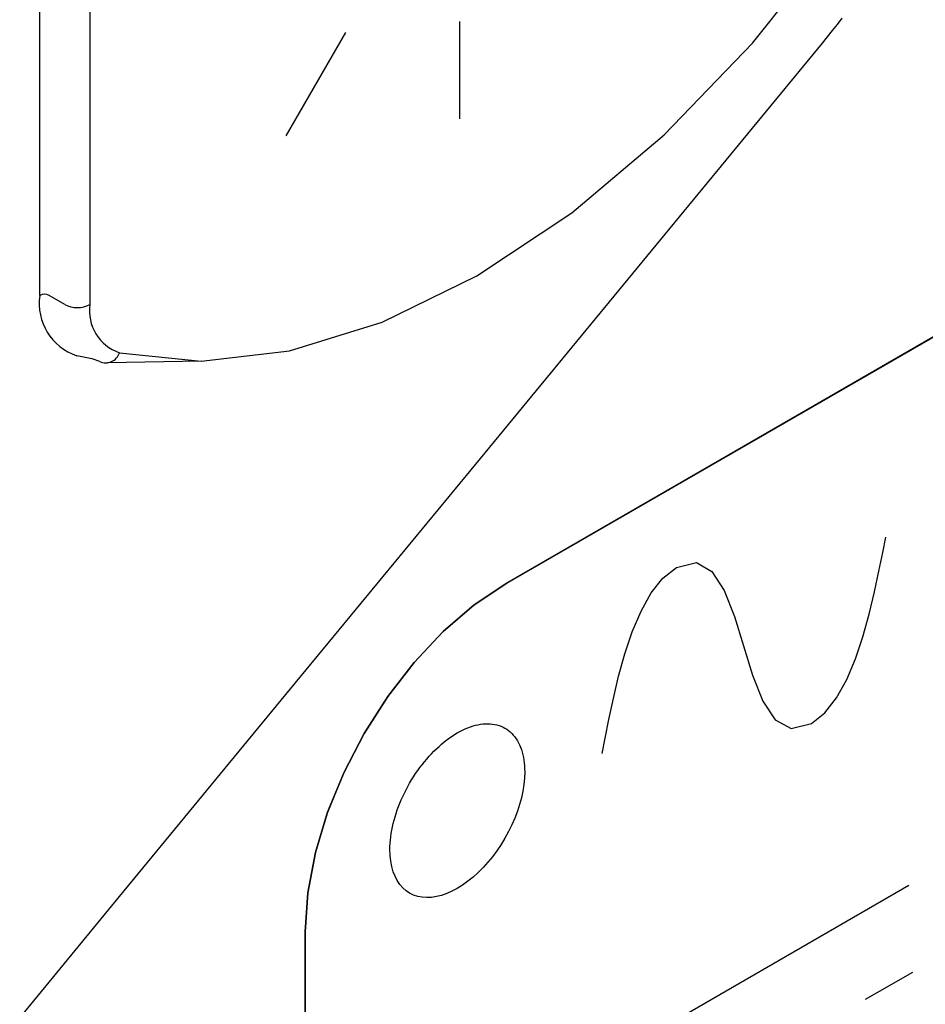
# Model space of a CAD drawing. Extents: x 8 to 111, y 1 to 86.
# Drawn here: x 79 to 79, y 10 to 10 of the extents above; entities that cross this region are included whole.
import ezdxf

# ---------------------------------------------------------------- set-up
doc = ezdxf.new("R2010")
doc.units = 0
doc.header["$MEASUREMENT"] = 0
doc.layers.add('OBJECT', color=7, linetype='CONTINUOUS')

msp = doc.modelspace()

# ---------------------------------------------------------------- linework, layer by layer
at = {"layer": 'OBJECT'}
for p, q in [((78.66980969903346, 9.8815304819114), (78.66980969903346, 10.08452305698231)), ((78.69243708091216, 10.08044093295494), (78.69243708091216, 9.877448357884036)), ((78.85926865842173, 10.00530368433102), (78.85926865842173, 9.961357928386441)), ((79.02752893478008, 10.00111186027845), (79.02974002929189, 10.00394963903968)), ((79.02974002929189, 10.00394963903968), (79.03194010413041, 10.00680242173259)), ((78.78098478106433, 9.953650126314752), (78.80787592691156, 10.00023829803613)), ((79.0253073509535, 9.998289527741601), (79.02752893478008, 10.00111186027845)), ((78.94376630565365, 9.899129779667934), (79.0230758081707, 9.995483083721915)), ((79.0230758081707, 9.995483083721915), (79.0253073509535, 9.998289527741601)), ((78.88055961019948, 9.751670328615376), (79.26559014002002, 9.973967808653498)), ((78.88056255663624, 9.751670895657412), (79.26559308645672, 9.973968375695485)), ((79.26559701503903, 9.973975180199645), (78.88056648521855, 9.751677700161569)), ((79.26559701503903, 9.973975180199645), (78.88056648521855, 9.751677700161569)), ((79.26559701503903, 9.973975180199645), (78.88056648521855, 9.751677700161569)), ((79.26559701503903, 9.973975180199645), (78.88056648521855, 9.751677700161569)), ((78.86445639063543, 9.802776849861655), (78.94376630565365, 9.899129779667934)), ((78.68112318255722, 9.87744847762251), (78.67405197015843, 9.881530601649873)), ((78.68112318255722, 9.87744847762251), (78.67405197015843, 9.881530601649873)), ((78.69329028495423, 9.85291708989219), (78.68648114215728, 9.85429620253325)), ((78.74273048796408, 9.851869990213432), (78.70044075625796, 9.851173897730803)), ((78.7851462399022, 9.70642432832561), (78.86445639063543, 9.802776849861655)), ((79.05019401625343, 9.765444249736298), (79.0516120478563, 9.772373032480385)), ((79.04850956784195, 9.75705600292045), (79.05019401625343, 9.765444249736298)), ((78.95710017916097, 9.758701649566518), (78.96612050858813, 9.760879992490118)), ((78.96612050858813, 9.760879992490118), (78.97315558787851, 9.756877089824759)), ((78.95101364624567, 9.753910927081524), (78.95710017916097, 9.758701649566518)), ((78.97315558787851, 9.756877089824759), (78.97870637020402, 9.748242633367166)), ((79.04649735780903, 9.747632314708621), (79.04850956784195, 9.75705600292045)), ((78.86580474883117, 9.741776744028943), (78.88055961019948, 9.751670328615376)), ((78.86580742026707, 9.74177715229916), (78.88056255663624, 9.751670895657412)), ((78.88056648521855, 9.751677700161569), (78.86580896223565, 9.741782567550388)), ((78.88056648521855, 9.751677700161569), (78.86580896223565, 9.741782567550388)), ((78.88056648521855, 9.751677700161569), (78.86580896223565, 9.741782567550388)), ((78.88056648521855, 9.751677700161569), (78.86580896223565, 9.741782567550388)), ((78.94571451908082, 9.747203307733454), (78.95101364624567, 9.753910927081524)), ((78.9411351474793, 9.738996179806687), (78.94571451908082, 9.747203307733454)), ((78.97870637020402, 9.748242633367166), (78.9832738087368, 9.73652631491419)), ((79.04409604134217, 9.737597207776734), (79.04649735780903, 9.747632314708621)), ((78.85180718062999, 9.729714870173748), (78.86580474883117, 9.741776744028943)), ((78.8518091056353, 9.729714847492058), (78.86580742026707, 9.74177715229916)), ((78.86580896223565, 9.741782567550388), (78.85180926277856, 9.729719383828144)), ((78.86580896223565, 9.741782567550388), (78.85180926277856, 9.729719383828144)), ((78.86580896223565, 9.741782567550388), (78.85180926277856, 9.729719383828144)), ((78.86580896223565, 9.741782567550388), (78.85180926277856, 9.729719383828144)), ((78.93720788125385, 9.729706931585564), (78.9411351474793, 9.738996179806687)), ((79.0412442736288, 9.727374704800699), (79.04409604134217, 9.737597207776734)), ((78.9832738087368, 9.73652631491419), (78.98735885664895, 9.723277826262631)), ((78.83875435790036, 9.715809247875036), (78.85180718062999, 9.729714870173748)), ((78.85180926277856, 9.729719383828144), (78.838754780223, 9.715812587752524)), ((78.85180926277856, 9.729719383828144), (78.838754780223, 9.715812587752524)), ((78.85180926277856, 9.729719383828144), (78.838754780223, 9.715812587752524)), ((78.85180926277856, 9.729719383828144), (78.838754780223, 9.715812587752524)), ((78.83875518290266, 9.715808590106324), (78.8518091056353, 9.729714847492058)), ((78.93386507021718, 9.719752951354348), (78.93720788125385, 9.729706931585564)), ((79.03788070985614, 9.717388828456304), (79.0412442736288, 9.727374704800699)), ((78.9310390641822, 9.709551627397445), (78.93386507021718, 9.719752951354348)), ((78.98735885664895, 9.723277826262631), (78.99146246711241, 9.710046859209207)), ((78.838754780223, 9.715812587752524), (78.82683290794465, 9.700386618081183)), ((78.838754780223, 9.715812587752524), (78.82683290794465, 9.700386618081183)), ((78.838754780223, 9.715812587752524), (78.82683290794465, 9.700386618081183)), ((78.838754780223, 9.715812587752524), (78.82683290794465, 9.700386618081183)), ((78.82683322223117, 9.700382989012294), (78.83875518290266, 9.715808590106324)), ((78.82683373294695, 9.700384417958194), (78.83875435790036, 9.715809247875036)), ((79.03394400521167, 9.708063601419479), (79.03788070985614, 9.717388828456304)), ((78.70583603024032, 9.610072249082364), (78.7851462399022, 9.70642432832561)), ((78.92866221296167, 9.699520347999172), (78.9310390641822, 9.709551627397445)), ((78.99146246711241, 9.710046859209207), (78.99608559329933, 9.69838310555076)), ((79.02937281488282, 9.69982304636612), (79.03394400521167, 9.708063601419479)), ((78.81623079378288, 9.683762653080297), (78.82683322223117, 9.700382989012294)), ((78.82683290794465, 9.700386618081183), (78.81623103931928, 9.683765913571861)), ((78.82683290794465, 9.700386618081183), (78.81623103931928, 9.683765913571861)), ((78.82683290794465, 9.700386618081183), (78.81623103931928, 9.683765913571861)), ((78.82683290794465, 9.700386618081183), (78.81623103931928, 9.683765913571861)), ((78.81623275807404, 9.683764921248354), (78.82683373294695, 9.700384417958194)), ((78.92666686636828, 9.690076501443802), (78.92866221296167, 9.699520347999172)), ((78.99608559329933, 9.69838310555076), (79.00172918838176, 9.689836257084092)), ((79.02410579405684, 9.69309118597203), (79.02937281488282, 9.69982304636612)), ((79.01808159792115, 9.68829204291313), (79.02410579405684, 9.69309118597203)), ((78.92498537421493, 9.681637476015737), (78.92666686636828, 9.690076501443802)), ((79.00172918838176, 9.689836257084092), (79.00889420553166, 9.685956005605938)), ((79.00889420553166, 9.685956005605938), (79.01808159792115, 9.68829204291313)), ((78.80713546771956, 9.666272191180568), (78.81623079378288, 9.683762653080297)), ((78.81623103931928, 9.683765913571861), (78.80713656772265, 9.666274912982235)), ((78.81623103931928, 9.683765913571861), (78.80713656772265, 9.666274912982235)), ((78.81623103931928, 9.683765913571861), (78.80713656772265, 9.666274912982235)), ((78.81623103931928, 9.683765913571861), (78.80713656772265, 9.666274912982235)), ((78.80713888558616, 9.666275298570774), (78.81623275807404, 9.683764921248354)), ((78.85703987546809, 9.683288600287696), (78.85823740556786, 9.684007473469059)), ((78.85823740556786, 9.684007473469059), (78.85943227405308, 9.684669852254743)), ((78.85943227405308, 9.684669852254743), (78.86062354788554, 9.685275515498383)), ((78.86062354788554, 9.685275515498383), (78.86180998956176, 9.685824225042325)), ((78.86180998956176, 9.685824225042325), (78.8629903615783, 9.68631574272889)), ((78.8629903615783, 9.68631574272889), (78.8641634264318, 9.686749830400487)), ((78.8641634264318, 9.686749830400487), (78.86532794661879, 9.687126249899453)), ((78.86532794661879, 9.687126249899453), (78.86648268463581, 9.687444763068104)), ((78.86648268463581, 9.687444763068104), (78.86762640297952, 9.687705131748842)), ((78.86762640297952, 9.687705131748842), (78.86875786414647, 9.687907117784018)), ((78.86875786414647, 9.687907117784018), (78.86987583063318, 9.688050483015939)), ((78.86987583063318, 9.688050483015939), (78.87097080509203, 9.688127555366265)), ((78.87097080509203, 9.688127555366265), (78.87204503663627, 9.688144475899904)), ((78.87204503663627, 9.688144475899904), (78.8730972288338, 9.688101312661917)), ((78.8730972288338, 9.688101312661917), (78.87412608525251, 9.687998133697398)), ((78.87412608525251, 9.687998133697398), (78.87513030946018, 9.68783500705133)), ((78.87513030946018, 9.68783500705133), (78.87610860502464, 9.687612000768752)), ((78.87610860502464, 9.687612000768752), (78.87705967551382, 9.687329182894782)), ((78.87705967551382, 9.687329182894782), (78.87798222449545, 9.686986621474382)), ((78.87798222449545, 9.686986621474382), (78.87887495553737, 9.686584384552592)), ((78.87887495553737, 9.686584384552592), (78.87973657220759, 9.686122540174527)), ((78.87973657220759, 9.686122540174527), (78.88056494324998, 9.685606197388623)), ((78.88056494324998, 9.685606197388623), (78.88135813383794, 9.68503409169129)), ((78.88135813383794, 9.68503409169129), (78.88211514218291, 9.684406937555394)), ((78.88211514218291, 9.684406937555394), (78.88283496649633, 9.683725449453867)), ((78.8511376716343, 9.678933490817279), (78.8523027909301, 9.679902089300825)), ((78.8523027909301, 9.679902089300825), (78.85347674953606, 9.680823056255338)), ((78.85347674953606, 9.680823056255338), (78.85465836887751, 9.681695234915122)), ((78.85465836887751, 9.681695234915122), (78.85584647037975, 9.682517468514472)), ((78.85584647037975, 9.682517468514472), (78.85703987546809, 9.683288600287696)), ((78.88283496649633, 9.683725449453867), (78.88351660498988, 9.682990341859696)), ((78.88351660498988, 9.682990341859696), (78.88415905587495, 9.682202329245786)), ((78.88415905587495, 9.682202329245786), (78.88476131736302, 9.681362126085045)), ((78.88476131736302, 9.681362126085045), (78.88532238766577, 9.680470446850478)), ((78.88532238766577, 9.680470446850478), (78.8858412649946, 9.679528006014966)), ((78.8858412649946, 9.679528006014966), (78.88631694756096, 9.678535518051426)), ((78.92355008631436, 9.674620659999292), (78.92498537421493, 9.681637476015737)), ((78.84658915904676, 9.674605916906984), (78.8477071353549, 9.675753473849568)), ((78.8477071353549, 9.675753473849568), (78.84883866527203, 9.676858026325956)), ((78.84883866527203, 9.676858026325956), (78.84998257022339, 9.677918417570428)), ((78.84998257022339, 9.677918417570428), (78.8511376716343, 9.678933490817279)), ((78.88631694756096, 9.678535518051426), (78.88675415948519, 9.67750284382052)), ((78.88675415948519, 9.67750284382052), (78.88714634985625, 9.676426756853157)), ((78.88714634985625, 9.676426756853157), (78.8874932829592, 9.675308754140229)), ((78.8874932829592, 9.675308754140229), (78.88779472307912, 9.6741503326727)), ((78.8423389044274, 9.669645796291235), (78.84336776084614, 9.670936996316367)), ((78.84336776084614, 9.670936996316367), (78.84441995304364, 9.672195126451314)), ((78.84441995304364, 9.672195126451314), (78.8454941845879, 9.673418621660169)), ((78.8454941845879, 9.673418621660169), (78.84658915904676, 9.674605916906984)), ((78.88779472307912, 9.6741503326727), (78.88805043450107, 9.672952989441438)), ((78.88805043450107, 9.672952989441438), (78.88826018151009, 9.67171822143737)), ((78.88826018151009, 9.67171822143737), (78.88842372839126, 9.670447525651433)), ((78.88842372839126, 9.670447525651433), (78.88854083942964, 9.669142399074495)), ((78.79973481420323, 9.648236212183424), (78.80713546771956, 9.666272191180568)), ((78.80713656772265, 9.666274912982235), (78.79973688653045, 9.648238055069978)), ((78.80713656772265, 9.666274912982235), (78.79973688653045, 9.648238055069978)), ((78.80713656772265, 9.666274912982235), (78.79973688653045, 9.648238055069978)), ((78.80713656772265, 9.666274912982235), (78.79973688653045, 9.648238055069978)), ((78.79973956778788, 9.64824009075081), (78.80713888558616, 9.666275298570774)), ((78.83940531416611, 9.665589427234526), (78.8403563846553, 9.66697044671439)), ((78.8403563846553, 9.66697044671439), (78.84133468021973, 9.668323091411928)), ((78.84133468021973, 9.668323091411928), (78.8423389044274, 9.669645796291235)), ((78.88863481111828, 9.666434841511347), (78.88853946442588, 9.663600062402349)), ((78.88854083942964, 9.669142399074495), (78.88861127891029, 9.667804338697493)), ((78.88861127891029, 9.667804338697493), (78.88863481111828, 9.666434841511347)), ((78.83672841747234, 9.661291770460792), (78.83759003414254, 9.662748524071802)), ((78.83759003414254, 9.662748524071802), (78.83848276518448, 9.664181598008359)), ((78.83848276518448, 9.664181598008359), (78.83940531416611, 9.665589427234526)), ((78.88853946442588, 9.663600062402349), (78.88825625292783, 9.660691658558477)), ((78.83434984749702, 9.65682963181058), (78.83510685584197, 9.658330903889947)), ((78.83510685584197, 9.658330903889947), (78.83590004642996, 9.65981890718625)), ((78.83590004642996, 9.65981890718625), (78.83672841747234, 9.661291770460792)), ((78.88778941949302, 9.657723783348349), (78.88714320699044, 9.654710590140635)), ((78.88825625292783, 9.660691658558477), (78.88778941949302, 9.657723783348349)), ((78.83230593380499, 9.652264915260364), (78.83294838469006, 9.653794766257153)), ((78.83294838469006, 9.653794766257153), (78.83363002318357, 9.655316962186795)), ((78.83363002318357, 9.655316962186795), (78.83434984749702, 9.65682963181058)), ((78.88714320699044, 9.654710590140635), (78.88632185828887, 9.65166623230392)), ((78.79421640339591, 9.629979324959212), (78.79973481420323, 9.648236212183424)), ((78.79973688653045, 9.648238055069978), (78.79421938911842, 9.62997977859282)), ((78.79973688653045, 9.648238055069978), (78.79421938911842, 9.62997977859282)), ((78.79973688653045, 9.648238055069978), (78.79421938911842, 9.62997977859282)), ((78.79973688653045, 9.648238055069978), (78.79421938911842, 9.62997977859282)), ((78.79422225698356, 9.629983838613636), (78.79973956778788, 9.64824009075081)), ((78.83062372468534, 9.647648144253438), (78.83114260201414, 9.649189733019867)), ((78.83114260201414, 9.649189733019867), (78.83170367231689, 9.65072928043509)), ((78.83170367231689, 9.65072928043509), (78.83230593380499, 9.652264915260364)), ((78.88532961625718, 9.648604863206828), (78.88417072376437, 9.645540636218016)), ((78.88632185828887, 9.65166623230392), (78.88532961625718, 9.648604863206828)), ((78.82931863982365, 9.643039912899223), (78.82971083019474, 9.644568862299202)), ((78.82971083019474, 9.644568862299202), (78.83014804211898, 9.646106385374413)), ((78.83014804211898, 9.646106385374413), (78.83062372468534, 9.647648144253438)), ((78.88417072376437, 9.645540636218016), (78.88284942367925, 9.642487704706078)), ((78.82841455517884, 9.638522198461398), (78.82867026660078, 9.640014811809234)), ((78.82867026660078, 9.640014811809234), (78.82897170672074, 9.641521306345542)), ((78.82897170672074, 9.641521306345542), (78.82931863982365, 9.643039912899223)), ((78.88136995887065, 9.639460222039634), (78.87973657220759, 9.636472341587336)), ((78.88284942367925, 9.642487704706078), (78.88136995887065, 9.639460222039634)), ((78.82792415025027, 9.634145337259397), (78.82804126128865, 9.635585692015397)), ((78.82804126128865, 9.635585692015397), (78.82820480816984, 9.637045235473092)), ((78.82820480816984, 9.637045235473092), (78.82841455517884, 9.638522198461398)), ((78.87973657220759, 9.636472341587336), (78.87796780659839, 9.633561998459776)), ((78.82783017856163, 9.631329270536785), (78.82785371076965, 9.632725940376176)), ((78.82792552525406, 9.62860458830485), (78.82783017856163, 9.631329270536785)), ((78.82785371076965, 9.632725940376176), (78.82792415025027, 9.634145337259397)), ((78.87608636924882, 9.630764950326256), (78.87410274947366, 9.628092084393415)), ((78.87796780659839, 9.633561998459776), (78.87608636924882, 9.630764950326256)), ((78.79076780545937, 9.61182613837816), (78.79421640339591, 9.629979324959212)), ((78.79421938911842, 9.62997977859282), (78.79077146886239, 9.611824522308435)), ((78.79421938911842, 9.62997977859282), (78.79077146886239, 9.611824522308435)), ((78.79421938911842, 9.62997977859282), (78.79077146886239, 9.611824522308435)), ((78.79421938911842, 9.62997977859282), (78.79077146886239, 9.611824522308435)), ((78.79077440547759, 9.611831082984484), (78.79422225698356, 9.629983838613636)), ((78.8282087367521, 9.626023208930246), (78.82792552525406, 9.62860458830485)), ((78.82867557018689, 9.623594386538617), (78.8282087367521, 9.626023208930246)), ((78.87410274947366, 9.628092084393415), (78.87202743658754, 9.625554287867857)), ((78.82932178268949, 9.62132737525555), (78.82867557018689, 9.623594386538617)), ((78.86987091990532, 9.623162447956261), (78.8676436887417, 9.620927451865217)), ((78.87202743658754, 9.625554287867857), (78.86987091990532, 9.623162447956261)), ((78.83014313139107, 9.619231429206739), (78.82932178268949, 9.62132737525555)), ((78.83113537342273, 9.617315802517822), (78.83014313139107, 9.619231429206739)), ((78.83229426591554, 9.615589749314385), (78.83113537342273, 9.617315802517822)), ((78.86535623241137, 9.618860186801374), (78.86301904022913, 9.61697153997138)), ((78.8676436887417, 9.620927451865217), (78.86535623241137, 9.618860186801374)), ((78.83361556600069, 9.614062523722115), (78.83229426591554, 9.615589749314385)), ((78.83509503080926, 9.612743379866657), (78.83361556600069, 9.614062523722115)), ((78.83672841747234, 9.611641571873605), (78.83509503080926, 9.612743379866657)), ((78.85823740556786, 9.613773649839452), (78.85582954801144, 9.612493580849012)), ((78.86064260150972, 9.615272398581865), (78.85823740556786, 9.613773649839452)), ((78.86301904022913, 9.61697153997138), (78.86064260150972, 9.615272398581865)), ((79.06202868382623, 9.615025678602365), (78.91327291501618, 9.529141495436367)), ((78.6265259384359, 9.513720646154393), (78.70583603024032, 9.610072249082364)), ((78.78957659055563, 9.594101261310584), (78.79076780545937, 9.61182613837816)), ((78.79077146886239, 9.611824522308435), (78.78958051913794, 9.594096724974495)), ((78.79077146886239, 9.611824522308435), (78.78958051913794, 9.594096724974495)), ((78.79077146886239, 9.611824522308435), (78.78958051913794, 9.594096724974495)), ((78.79077146886239, 9.611824522308435), (78.78958051913794, 9.594096724974495)), ((78.7895834655747, 9.59410636468872), (78.79077440547759, 9.611831082984484)), ((78.83849719290298, 9.610773629017661), (78.83672841747234, 9.611641571873605)), ((78.84037869900273, 9.610149117297524), (78.83849719290298, 9.610773629017661)), ((78.84236250538557, 9.609766845925009), (78.84037869900273, 9.610149117297524)), ((78.84443818166555, 9.609625624111889), (78.84236250538557, 9.609766845925009)), ((78.84659529745655, 9.609724261069893), (78.84443818166555, 9.609625624111889)), ((78.84882342237266, 9.610061566010842), (78.84659529745655, 9.609724261069893)), ((78.8511121260279, 9.610636348146521), (78.84882342237266, 9.610061566010842)), ((78.85345097803612, 9.61144741668863), (78.8511121260279, 9.610636348146521)), ((78.85582954801144, 9.612493580849012), (78.85345097803612, 9.61144741668863)), ((78.78957659055563, 9.249657261427075), (78.78957659055563, 9.594101261310584)), ((78.78958051913794, 9.594096724974495), (78.78958051913794, 9.249664065931238)), ((78.78958051913794, 9.594096724974495), (78.78958051913794, 9.249664065931238)), ((78.78958051913794, 9.594096724974495), (78.78958051913794, 9.249664065931238)), ((78.78958051913794, 9.594096724974495), (78.78958051913794, 9.249664065931238)), ((78.7895834655747, 9.24966236480521), (78.7895834655747, 9.59410636468872)), ((79.06362074180352, 9.575864056114625), (79.04234746864604, 9.563581926130606))]:
    msp.add_line(p, q, dxfattribs=at)
at = {"layer": 'OBJECT', "flags": 128}
for points in [[(78.70577431837745, 9.855660982276904), (78.74273048796408, 9.851869990213432), (78.7825555263262, 9.85648807131554), (78.82433078980212, 9.869408607461766), (78.86709252183866, 9.890333551703664), (78.9098542020213, 9.918780222431524), (78.95162946549722, 9.95409237883287), (78.99145450385933, 9.995455308290333), (79.02841072529988, 10.04191501546464)], [(78.69688531572105, 9.851699761001202), (78.69341463060228, 9.852860301546714)]]:
    msp.add_lwpolyline(points, dxfattribs=at)
at = {"layer": 'OBJECT'}
for centre, radius, start, end in [((78.69458243792728, 9.877975249709168), 0.02502655126686367, 171.8330246025816, 251.1126798658466), ((78.67193095012124, 9.877437541172997), 0.004609975061270499, 62.60685228124074, 117.3963820752847), ((78.68678024653796, 9.88836590680529), 0.01229604134847162, 242.6082482323527, 297.3906148084635), ((78.68678024727701, 9.888365828680692), 0.01229597232314913, 242.6080776907021, 297.3907095514874), ((78.68678024728032, 9.888366142698759), 0.0122962511359704, 242.6087508594969, 297.390036382795), ((78.71225539702633, 9.87460431496365), 0.02002134445370999, 171.8334800474495, 251.1126540103297), ((78.69957671411899, 9.857614344401314), 0.006498147592476685, 245.5323545632304, 342.5061806664535)]:
    msp.add_arc(centre, radius, start, end, dxfattribs=at)

doc.saveas('drawing.dxf')
